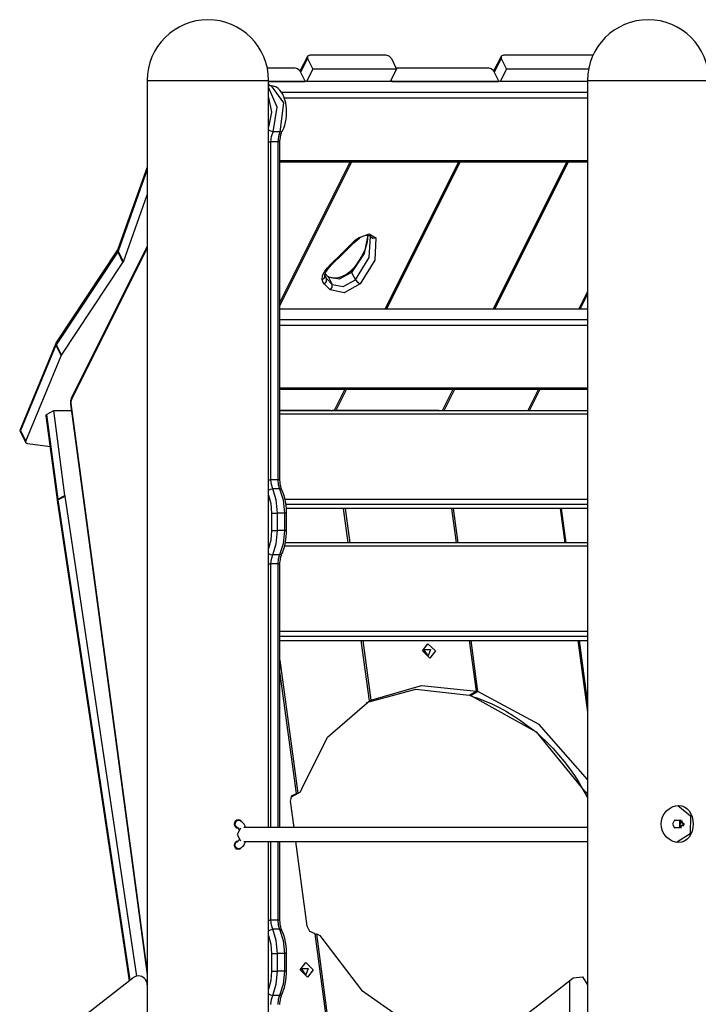
# Model space of a CAD drawing. Units: inches. Extents: x 235 to 359, y 130 to 290.
# Drawn here: x 295 to 302, y 279 to 290 of the extents above; entities that cross this region are included whole.
import ezdxf

# ---------------------------------------------------------------- set-up
doc = ezdxf.new("R2010")
doc.units = ezdxf.units.IN
doc.header["$MEASUREMENT"] = 0
doc.layers.add('Ebene 1', color=7, linetype='Continuous')

# ---------------------------------------------------------------- blocks, each defined once
blk = doc.blocks.new('block 2')
at = {"layer": 'Ebene 1', "color": 179, "lineweight": 25, "true_color": 0x1a171b}
for points in [[(297.779, 289.792), (297.694, 289.623)], [(297.78, 289.77), (297.7, 289.611)], [(297.805, 289.805), (297.78, 289.795), (297.78, 289.77)], [(297.78, 289.77), (297.84, 289.649)], [(298.671, 289.805), (297.805, 289.805)], [(298.732, 289.77), (298.707, 289.795), (298.671, 289.805)], [(298.732, 289.77), (298.792, 289.649)], [(299.978, 289.792), (299.893, 289.623)], [(299.979, 289.77), (299.9, 289.611)], [(300.005, 289.805), (299.979, 289.795), (299.979, 289.77)], [(299.979, 289.77), (300.039, 289.649)], [(301.021, 289.805), (300.005, 289.805)], [(297.323, 289.663), (297.63, 289.663)], [(297.692, 289.628), (297.667, 289.653), (297.63, 289.663)], [(297.692, 289.628), (297.752, 289.508)], [(297.84, 289.649), (297.769, 289.508)], [(298.792, 289.649), (297.84, 289.649)], [(298.722, 289.508), (298.792, 289.649)], [(298.785, 289.663), (299.83, 289.663)], [(299.891, 289.628), (299.866, 289.653), (299.83, 289.663)], [(299.891, 289.628), (299.951, 289.508)], [(300.039, 289.649), (299.969, 289.508)], [(300.971, 289.649), (300.039, 289.649)], [(295.959, 289.519), (296.09, 289.519), (296.435, 289.519), (296.862, 289.519), (297.207, 289.519), (297.338, 289.519)], [(295.959, 289.519), (295.959, 276.644)], [(297.338, 281.039), (297.338, 289.519)], [(297.338, 289.508), (297.752, 289.508)], [(300.959, 289.508), (297.338, 289.508)], [(297.352, 289.459), (297.338, 289.486)], [(298.73, 289.525), (298.739, 289.508)], [(298.739, 289.508), (299.951, 289.508)], [(300.959, 289.519), (301.09, 289.519), (301.435, 289.519), (301.862, 289.519), (302.207, 289.519), (302.339, 289.519)], [(300.959, 289.519), (300.959, 279.254)], [(297.368, 289.459), (297.338, 289.459)], [(297.39, 288.935), (297.436, 289.218), (297.338, 289.443)], [(297.368, 289.459), (297.507, 289.266), (297.467, 288.935)], [(297.494, 288.948), (297.502, 288.963), (297.509, 288.979), (297.521, 289.011), (297.53, 289.045), (297.537, 289.081), (297.541, 289.118), (297.543, 289.155), (297.541, 289.192), (297.538, 289.23), (297.532, 289.265), (297.523, 289.3), (297.512, 289.332), (297.498, 289.362), (297.482, 289.389), (297.465, 289.41), (297.446, 289.429), (297.427, 289.443), (297.406, 289.452), (297.39, 289.456), (297.373, 289.457)], [(297.483, 289.388), (300.959, 289.388)], [(297.338, 289.327), (297.371, 289.159), (297.338, 288.991)], [(300.959, 289.317), (297.517, 289.317)], [(297.39, 288.935), (297.362, 288.942), (297.338, 288.959)], [(297.364, 288.823), (297.371, 288.885), (297.39, 288.935)], [(297.467, 288.935), (297.39, 288.935)], [(297.467, 288.935), (297.449, 288.885), (297.443, 288.823)], [(297.467, 288.823), (297.467, 288.837), (297.468, 288.851), (297.472, 288.877), (297.477, 288.902), (297.483, 288.923), (297.49, 288.94), (297.492, 288.944), (297.494, 288.948)], [(297.467, 288.935), (297.484, 288.939), (297.494, 288.948)], [(297.338, 288.823), (297.352, 288.823), (297.364, 288.823)], [(297.364, 284.987), (297.364, 288.823)], [(297.443, 288.823), (297.364, 288.823)], [(297.467, 288.823), (297.461, 288.823), (297.443, 288.823)], [(297.443, 288.823), (297.443, 284.987)], [(297.467, 284.987), (297.467, 288.823)], [(297.467, 288.61), (300.959, 288.61)], [(297.467, 288.595), (300.959, 288.595)], [(297.467, 286.965), (298.283, 288.595)], [(297.467, 287), (298.265, 288.595)], [(299.495, 288.595), (298.661, 286.927)], [(299.512, 288.595), (298.678, 286.927)], [(299.891, 286.927), (300.725, 288.595)], [(299.908, 286.927), (300.742, 288.595)], [(295.959, 288.536), (295.626, 287.603)], [(295.959, 288.509), (295.628, 287.582)], [(295.689, 287.462), (295.959, 288.22)], [(298.461, 287.762), (298.461, 287.727), (298.456, 287.687), (298.447, 287.646), (298.433, 287.605), (298.416, 287.562), (298.394, 287.52), (298.368, 287.478), (298.339, 287.436), (298.305, 287.394), (298.292, 287.379), (298.279, 287.364)], [(298.464, 287.764), (298.423, 287.555), (298.281, 287.341)], [(298.289, 287.676), (298.322, 287.706), (298.358, 287.734)], [(298.306, 287.676), (298.337, 287.703), (298.37, 287.73)], [(298.323, 287.256), (298.481, 287.509), (298.494, 287.748)], [(298.358, 287.734), (298.48, 287.777), (298.557, 287.732)], [(298.37, 287.73), (298.365, 287.73), (298.358, 287.734)], [(298.37, 287.73), (298.378, 287.735), (298.387, 287.741), (298.402, 287.748), (298.418, 287.755), (298.433, 287.759), (298.449, 287.762), (298.462, 287.762), (298.473, 287.761), (298.481, 287.759), (298.487, 287.757), (298.49, 287.755), (298.491, 287.754), (298.492, 287.753), (298.492, 287.753)], [(298.557, 287.732), (298.544, 287.478), (298.376, 287.21)], [(298.494, 287.748), (298.493, 287.751), (298.492, 287.753)], [(298.494, 287.748), (298.52, 287.728), (298.557, 287.732)], [(295.623, 287.596), (294.924, 286.543)], [(295.959, 287.638), (295.102, 285.925)], [(295.103, 285.902), (295.959, 287.613)], [(295.623, 287.596), (295.62, 287.586), (295.624, 287.573)], [(295.626, 287.603), (295.625, 287.6), (295.623, 287.596)], [(295.626, 287.603), (295.625, 287.593), (295.628, 287.582)], [(298.039, 287.43), (298.164, 287.553), (298.289, 287.676)], [(298.057, 287.43), (298.182, 287.553), (298.306, 287.676)], [(298.306, 287.676), (298.299, 287.673), (298.289, 287.676)], [(295.624, 287.573), (294.926, 286.52)], [(295.628, 287.582), (295.627, 287.577), (295.624, 287.573)], [(295.624, 287.573), (295.684, 287.453)], [(295.628, 287.582), (295.689, 287.462)], [(294.986, 286.4), (295.684, 287.453)], [(295.684, 287.453), (295.687, 287.458), (295.689, 287.462)], [(297.975, 287.354), (298.005, 287.393), (298.039, 287.43)], [(297.975, 287.354), (297.989, 287.355), (297.998, 287.361)], [(297.978, 287.303), (297.978, 287.308), (297.978, 287.313), (297.98, 287.325), (297.985, 287.34), (297.991, 287.35), (297.998, 287.361)], [(297.998, 287.361), (298.025, 287.396), (298.057, 287.43)], [(298.279, 287.364), (298.27, 287.355), (298.26, 287.346), (298.239, 287.329), (298.215, 287.314), (298.19, 287.3), (298.164, 287.289), (298.138, 287.281), (298.112, 287.276), (298.088, 287.274), (298.065, 287.275), (298.047, 287.278), (298.031, 287.283), (298.02, 287.289), (298.012, 287.295)], [(298.057, 287.43), (298.05, 287.427), (298.039, 287.43)], [(298.281, 287.341), (298.276, 287.355), (298.278, 287.364)], [(297.947, 287.261), (297.95, 287.306), (297.975, 287.354)], [(297.947, 287.261), (297.972, 287.279), (297.978, 287.304)], [(297.972, 287.208), (297.955, 287.233), (297.947, 287.261)], [(297.972, 287.208), (297.996, 287.238), (297.996, 287.271)], [(297.978, 287.306), (297.996, 287.271)], [(297.983, 287.29), (297.98, 287.297), (297.978, 287.303)], [(298.017, 287.288), (297.981, 287.326)], [(298.012, 287.295), (297.982, 287.327)], [(297.982, 287.29), (297.988, 287.28), (297.996, 287.271)], [(297.996, 287.271), (298.06, 287.203)], [(298.017, 287.288), (298.015, 287.292), (298.012, 287.295)], [(298.281, 287.341), (298.141, 287.264), (298.017, 287.288)], [(298.017, 287.288), (298.06, 287.203)], [(298.06, 287.203), (298.183, 287.179), (298.323, 287.256)], [(298.281, 287.341), (298.323, 287.256)], [(298.323, 287.256), (298.346, 287.228), (298.376, 287.21)], [(298.036, 287.141), (297.972, 287.208)], [(298.376, 287.21), (298.195, 287.11), (298.036, 287.141)], [(298.036, 287.141), (298.06, 287.17), (298.06, 287.203)], [(300.959, 287.123), (300.861, 286.927)], [(300.878, 286.927), (300.959, 287.088)], [(297.467, 286.927), (300.959, 286.927)], [(297.467, 286.807), (300.959, 286.807)], [(300.959, 286.736), (297.467, 286.736)], [(294.92, 286.535), (294.511, 285.546)], [(294.922, 286.513), (294.522, 285.545)], [(294.92, 286.535), (294.919, 286.525), (294.922, 286.513)], [(294.924, 286.543), (294.922, 286.533), (294.926, 286.52)], [(294.926, 286.52), (294.923, 286.517), (294.922, 286.513)], [(294.922, 286.513), (294.982, 286.393)], [(294.926, 286.52), (294.986, 286.4)], [(294.582, 285.425), (294.982, 286.393)], [(294.982, 286.393), (294.984, 286.397), (294.986, 286.4)], [(297.467, 286.029), (300.959, 286.029)], [(295.102, 285.925), (295.097, 285.914), (295.094, 285.903), (295.09, 285.884), (295.089, 285.865), (295.089, 285.857), (295.09, 285.847)], [(295.102, 285.925), (295.099, 285.914), (295.103, 285.902)], [(297.467, 286.014), (300.959, 286.014)], [(298.204, 286.014), (298.083, 285.771)], [(298.222, 286.014), (298.1, 285.771)], [(299.313, 285.771), (299.434, 286.014)], [(299.33, 285.771), (299.451, 286.014)], [(300.404, 286.015), (300.282, 285.771)], [(300.3, 285.771), (300.422, 286.014)], [(295.09, 285.847), (295.092, 285.851), (295.097, 285.854)], [(295.09, 285.847), (295.959, 279.368)], [(295.097, 285.854), (295.097, 285.88), (295.103, 285.902)], [(295.959, 279.422), (295.097, 285.854)], [(294.809, 285.713), (294.815, 285.727)], [(294.809, 285.713), (294.937, 284.758)], [(294.815, 285.727), (294.897, 285.771)], [(294.815, 285.727), (294.943, 284.765)], [(295.025, 284.809), (294.897, 285.771)], [(294.897, 285.771), (295.101, 285.771)], [(298.04, 285.771), (297.467, 285.771)], [(300.959, 285.768), (297.467, 285.768)], [(300.959, 285.731), (297.467, 285.731)], [(298.041, 285.768), (298.04, 285.771)], [(298.053, 285.768), (298.058, 285.771)], [(299.27, 285.771), (298.058, 285.771)], [(298.058, 285.771), (298.058, 285.768)], [(299.271, 285.768), (299.27, 285.771)], [(299.283, 285.768), (299.288, 285.771)], [(299.288, 285.771), (300.5, 285.771)], [(299.288, 285.768), (299.288, 285.771)], [(300.5, 285.771), (300.501, 285.768)], [(300.512, 285.768), (300.517, 285.771)], [(300.517, 285.771), (300.959, 285.771)], [(300.518, 285.768), (300.517, 285.771)], [(294.522, 285.545), (294.511, 285.546)], [(294.511, 285.546), (294.582, 285.405)], [(294.522, 285.545), (294.582, 285.425)], [(294.603, 285.393), (294.582, 285.404), (294.582, 285.425)], [(294.857, 285.361), (294.603, 285.393)], [(297.338, 284.987), (297.352, 284.987), (297.364, 284.987)], [(297.385, 284.884), (297.37, 284.931), (297.364, 284.987)], [(297.443, 284.987), (297.364, 284.987)], [(297.467, 284.987), (297.461, 284.987), (297.443, 284.987)], [(297.443, 284.987), (297.448, 284.931), (297.463, 284.884)], [(297.49, 284.871), (297.486, 284.88), (297.482, 284.89), (297.476, 284.912), (297.471, 284.936), (297.468, 284.961), (297.467, 284.987)], [(294.943, 284.765), (295.025, 284.809)], [(294.945, 284.757), (295.027, 284.801)], [(295.027, 284.801), (295.026, 284.805), (295.025, 284.809)], [(295.843, 279.353), (295.027, 284.801)], [(297.338, 284.867), (297.361, 284.879), (297.385, 284.884)], [(297.338, 284.812), (297.363, 284.716), (297.371, 284.609)], [(297.439, 284.609), (297.425, 284.757), (297.385, 284.884)], [(297.463, 284.884), (297.385, 284.884)], [(297.49, 284.871), (297.48, 284.88), (297.463, 284.884)], [(297.463, 284.884), (297.503, 284.757), (297.517, 284.609)], [(297.543, 284.609), (297.542, 284.632), (297.541, 284.654), (297.537, 284.697), (297.531, 284.739), (297.522, 284.779), (297.511, 284.817), (297.501, 284.845), (297.49, 284.871)], [(294.937, 284.758), (294.939, 284.761), (294.943, 284.765)], [(294.937, 284.758), (294.938, 284.754), (294.938, 284.75)], [(294.938, 284.75), (294.94, 284.753), (294.945, 284.757)], [(294.938, 284.75), (295.755, 279.3)], [(294.943, 284.765), (294.944, 284.761), (294.945, 284.757)], [(294.945, 284.757), (295.761, 279.305)], [(297.524, 284.765), (300.959, 284.765)], [(300.959, 284.704), (297.535, 284.704)], [(297.371, 284.609), (297.402, 284.609), (297.439, 284.609)], [(297.371, 284.609), (297.371, 284.409)], [(297.517, 284.609), (297.439, 284.609)], [(297.439, 284.409), (297.439, 284.609)], [(297.543, 284.609), (297.536, 284.609), (297.517, 284.609)], [(297.517, 284.609), (297.517, 284.409)], [(300.959, 284.66), (297.54, 284.66)], [(297.543, 284.409), (297.543, 284.609)], [(298.242, 284.271), (298.189, 284.66)], [(298.206, 284.66), (298.259, 284.271)], [(299.471, 284.271), (299.419, 284.66)], [(299.489, 284.271), (299.436, 284.66)], [(300.649, 284.66), (300.701, 284.271)], [(300.718, 284.271), (300.666, 284.66)], [(297.371, 284.409), (297.363, 284.302), (297.338, 284.206)], [(297.371, 284.409), (297.402, 284.409), (297.439, 284.409)], [(297.385, 284.134), (297.425, 284.261), (297.439, 284.409)], [(297.517, 284.409), (297.439, 284.409)], [(297.517, 284.409), (297.503, 284.261), (297.463, 284.134)], [(297.49, 284.147), (297.498, 284.165), (297.505, 284.184), (297.517, 284.221), (297.527, 284.261), (297.535, 284.303), (297.539, 284.345), (297.542, 284.377), (297.543, 284.409)], [(297.543, 284.409), (297.536, 284.409), (297.517, 284.409)], [(300.959, 284.234), (297.519, 284.234)], [(300.959, 284.271), (297.528, 284.271)], [(297.338, 284.151), (297.361, 284.139), (297.385, 284.134)], [(297.364, 284.032), (297.37, 284.087), (297.385, 284.134)], [(297.463, 284.134), (297.385, 284.134)], [(297.463, 284.134), (297.448, 284.087), (297.443, 284.032)], [(297.49, 284.147), (297.48, 284.138), (297.463, 284.134)], [(297.467, 284.032), (297.467, 284.045), (297.468, 284.059), (297.472, 284.086), (297.477, 284.11), (297.483, 284.13), (297.49, 284.147)], [(297.338, 284.032), (297.352, 284.032), (297.364, 284.032)], [(297.364, 281.039), (297.364, 284.032)], [(297.443, 284.032), (297.364, 284.032)], [(297.467, 284.032), (297.461, 284.032), (297.443, 284.032)], [(297.443, 284.032), (297.443, 281.039)], [(297.467, 281.039), (297.467, 284.032)], [(297.467, 283.268), (300.959, 283.268)], [(300.959, 283.207), (297.467, 283.207)], [(297.467, 283.163), (300.959, 283.163)], [(298.482, 282.476), (298.39, 283.163)], [(298.407, 283.163), (298.498, 282.484)], [(299.17, 282.962), (299.086, 283.045), (299.148, 283.126), (299.233, 283.045), (299.17, 282.962), (299.17, 282.962)], [(299.697, 282.587), (299.62, 283.163)], [(299.715, 282.582), (299.637, 283.163)], [(300.849, 283.163), (300.959, 282.348)], [(300.959, 282.477), (300.867, 283.163)], [(299.149, 282.987), (299.101, 283.059), (299.177, 283.059), (299.149, 282.987), (299.149, 282.987)], [(297.467, 282.938), (297.67, 281.428)], [(297.653, 281.426), (297.467, 282.809)], [(298.45, 282.458), (299.011, 282.61), (299.614, 282.543)], [(298.498, 282.484), (299.074, 282.652), (299.697, 282.587)], [(299.614, 282.543), (299.697, 282.587)], [(299.633, 282.538), (299.715, 282.582)], [(300.959, 281.586), (300.411, 282.21), (299.715, 282.582)], [(297.717, 281.477), (298.007, 282.066), (298.482, 282.476)], [(298.482, 282.476), (298.498, 282.484)], [(299.624, 282.548), (299.626, 282.537)], [(299.626, 282.537), (299.633, 282.538)], [(299.627, 282.536), (299.665, 282.523), (299.703, 282.511), (299.789, 282.478), (299.874, 282.442), (299.957, 282.401), (300.039, 282.356), (300.12, 282.308), (300.199, 282.255), (300.276, 282.199), (300.352, 282.139), (300.425, 282.075), (300.496, 282.008), (300.564, 281.938), (300.63, 281.865), (300.693, 281.789), (300.754, 281.71), (300.811, 281.629), (300.864, 281.546), (300.908, 281.472), (300.948, 281.397)], [(299.631, 282.552), (299.633, 282.538)], [(299.633, 282.538), (300.376, 282.127), (300.939, 281.432)], [(297.67, 281.428), (297.699, 281.445), (297.717, 281.477)], [(300.939, 281.432), (300.959, 281.443)], [(297.587, 281.339), (297.601, 281.4), (297.653, 281.426)], [(297.627, 281.039), (297.587, 281.339)], [(297.592, 281.384), (297.683, 281.433)], [(297.593, 281.387), (297.67, 281.428)], [(297.598, 281.397), (297.653, 281.426)], [(300.939, 281.432), (300.946, 281.403), (300.961, 281.381)], [(301.994, 280.869), (301.957, 280.873), (301.921, 280.885), (301.887, 280.905), (301.857, 280.93), (301.831, 280.962), (301.812, 280.999), (301.8, 281.038), (301.796, 281.079), (301.8, 281.12), (301.812, 281.16), (301.831, 281.196), (301.857, 281.227), (301.888, 281.253), (301.921, 281.273), (301.957, 281.285), (301.993, 281.289), (302.029, 281.285), (302.061, 281.273), (302.09, 281.253), (302.114, 281.227), (302.133, 281.196), (302.148, 281.16), (302.156, 281.12), (302.159, 281.079), (302.156, 281.038), (302.148, 280.999), (302.133, 280.962), (302.114, 280.931), (302.09, 280.905), (302.061, 280.885), (302.029, 280.873), (301.994, 280.869), (301.994, 280.869)], [(301.984, 281.288), (302.131, 281.173), (302.124, 280.969), (301.969, 280.869)], [(296.993, 281.029), (296.977, 281.033), (296.962, 281.044), (296.953, 281.06), (296.949, 281.079), (296.953, 281.098), (296.962, 281.114), (296.977, 281.125), (296.993, 281.129), (297.01, 281.125), (297.024, 281.114), (297.03, 281.104)], [(296.988, 281.119), (296.964, 281.107), (296.954, 281.079)], [(296.988, 281.119), (296.968, 281.119)], [(297.076, 281.04), (297.07, 281.054), (297.059, 281.076), (297.043, 281.095), (297.03, 281.106), (297.014, 281.114), (297.002, 281.118), (296.988, 281.119)], [(301.994, 281.119), (301.949, 281.124), (301.925, 281.079)], [(302.026, 281.119), (301.943, 281.119)], [(302.029, 281.114), (302.003, 281.062), (302.055, 281.062), (302.029, 281.114), (302.029, 281.114)], [(302.061, 281.079), (302.009, 281.044), (302.009, 281.114), (302.061, 281.079), (302.061, 281.079)], [(296.954, 281.079), (296.964, 281.05), (296.989, 281.039)], [(296.967, 281.039), (296.988, 281.039)], [(297.018, 281.031), (296.979, 280.959), (297.018, 280.887)], [(296.985, 281.039), (296.987, 281.038), (296.99, 281.034), (296.994, 281.029), (296.999, 281.016)], [(300.959, 281.039), (297.058, 281.039)], [(301.925, 281.079), (301.949, 281.034), (301.994, 281.039)], [(301.943, 281.039), (302.026, 281.039)], [(296.993, 280.789), (296.977, 280.793), (296.962, 280.804), (296.953, 280.82), (296.949, 280.839), (296.953, 280.858), (296.962, 280.874), (296.993, 280.889)], [(296.954, 280.839), (296.964, 280.868), (296.989, 280.879)], [(296.988, 280.879), (296.968, 280.879)], [(296.999, 280.903), (296.999, 280.901), (296.995, 280.892), (296.992, 280.886), (296.988, 280.881), (296.986, 280.879), (296.985, 280.878)], [(296.988, 280.799), (297.003, 280.801), (297.016, 280.804), (297.03, 280.812), (297.042, 280.822), (297.055, 280.836), (297.065, 280.852), (297.076, 280.878)], [(297.058, 280.879), (300.959, 280.879)], [(297.338, 276.656), (297.338, 280.879)], [(297.364, 279.986), (297.364, 280.879)], [(297.443, 280.879), (297.443, 279.986)], [(297.467, 279.986), (297.467, 280.879)], [(297.776, 279.92), (297.648, 280.879)], [(296.988, 280.799), (296.964, 280.811), (296.954, 280.839)], [(296.967, 280.799), (296.988, 280.799)], [(297.03, 280.813), (297.024, 280.804), (297.01, 280.793), (296.993, 280.789)], [(297.338, 279.986), (297.352, 279.986), (297.364, 279.986)], [(297.385, 279.884), (297.37, 279.931), (297.364, 279.986)], [(297.443, 279.986), (297.364, 279.986)], [(297.467, 279.986), (297.461, 279.986), (297.443, 279.986)], [(297.443, 279.986), (297.448, 279.931), (297.463, 279.884)], [(297.49, 279.871), (297.486, 279.88), (297.482, 279.89), (297.476, 279.912), (297.471, 279.936), (297.468, 279.961), (297.467, 279.986)], [(297.338, 279.867), (297.361, 279.879), (297.385, 279.884)], [(297.439, 279.609), (297.425, 279.757), (297.385, 279.884)], [(297.463, 279.884), (297.385, 279.884)], [(297.49, 279.871), (297.48, 279.88), (297.463, 279.884)], [(297.463, 279.884), (297.503, 279.757), (297.517, 279.609)], [(297.543, 279.609), (297.542, 279.632), (297.541, 279.654), (297.537, 279.697), (297.531, 279.739), (297.522, 279.779), (297.511, 279.817), (297.501, 279.844), (297.49, 279.871)], [(297.866, 279.833), (297.807, 279.859), (297.776, 279.92)], [(297.338, 279.812), (297.363, 279.716), (297.371, 279.609)], [(298.067, 278.33), (297.866, 279.833)], [(297.867, 279.823), (297.884, 279.831)], [(297.884, 279.831), (297.918, 279.814), (297.944, 279.783)], [(298.084, 278.33), (297.884, 279.831)], [(297.944, 279.783), (298.391, 279.193), (298.977, 278.783)], [(297.371, 279.609), (297.402, 279.609), (297.439, 279.609)], [(297.371, 279.609), (297.371, 279.409)], [(297.517, 279.609), (297.439, 279.609)], [(297.439, 279.409), (297.439, 279.609)], [(297.543, 279.609), (297.536, 279.609), (297.517, 279.609)], [(297.517, 279.609), (297.517, 279.409)], [(297.543, 279.409), (297.543, 279.609)], [(297.781, 279.34), (297.696, 279.422), (297.759, 279.505), (297.843, 279.422), (297.781, 279.34), (297.781, 279.34)], [(297.759, 279.365), (297.712, 279.437), (297.787, 279.437), (297.759, 279.365), (297.759, 279.365)], [(294.758, 278.522), (295.797, 279.333)], [(297.371, 279.409), (297.363, 279.302), (297.338, 279.206)], [(297.371, 279.409), (297.402, 279.409), (297.439, 279.409)], [(297.385, 279.134), (297.425, 279.262), (297.439, 279.409)], [(297.517, 279.409), (297.439, 279.409)], [(297.517, 279.409), (297.503, 279.262), (297.463, 279.134)], [(297.49, 279.147), (297.498, 279.165), (297.505, 279.184), (297.517, 279.222), (297.527, 279.262), (297.535, 279.303), (297.539, 279.345), (297.542, 279.377), (297.543, 279.409)], [(297.543, 279.409), (297.536, 279.409), (297.517, 279.409)], [(300.759, 279.303), (300.797, 279.333)], [(300.797, 279.333), (300.903, 279.344), (300.959, 279.254)], [(299.809, 278.56), (300.759, 279.303)], [(300.759, 266.542), (300.759, 279.303)], [(300.959, 279.254), (300.959, 266.568)], [(297.338, 279.151), (297.361, 279.139), (297.385, 279.134)], [(297.364, 279.031), (297.37, 279.087), (297.385, 279.134)], [(297.463, 279.134), (297.385, 279.134)], [(297.463, 279.134), (297.448, 279.087), (297.443, 279.031)], [(297.49, 279.147), (297.48, 279.138), (297.463, 279.134)], [(297.467, 279.031), (297.467, 279.045), (297.468, 279.059), (297.472, 279.086), (297.477, 279.11), (297.483, 279.13), (297.49, 279.147)]]:
    blk.add_lwpolyline(points, dxfattribs=at)
at = {"layer": 'Ebene 1', "color": 179, "lineweight": 9, "true_color": 0x1a171b}
blk.add_lwpolyline([(302.034, 281.112), (302.001, 281.062), (302.055, 281.07)], dxfattribs=at)
at = {"layer": 'Ebene 1', "color": 179, "lineweight": 25, "true_color": 0x1a171b}
for points in [[(296.649, 290.209), (296.27, 290.209), (295.959, 289.898), (295.959, 289.519)], [(297.338, 289.519), (297.338, 289.898), (297.027, 290.209), (296.649, 290.209)], [(301.649, 290.209), (301.27, 290.209), (300.959, 289.898), (300.959, 289.519)], [(302.339, 289.519), (302.339, 289.898), (302.027, 290.209), (301.649, 290.209)], [(294.924, 286.543), (294.923, 286.541), (294.921, 286.538), (294.92, 286.535)]]:
    blk.add_open_spline(points, degree=3, dxfattribs=at)
blk.add_open_spline([(295.959, 279.254), (295.959, 279.309), (295.914, 279.354), (295.858, 279.354), (295.836, 279.354), (295.814, 279.346), (295.797, 279.333)], degree=3, knots=[0, 0, 0, 0, 1, 1, 1, 2, 2, 2, 2], dxfattribs=at)

msp = doc.modelspace()

# ---------------------------------------------------------------- block references
at = {"layer": 'Ebene 1'}
msp.add_blockref('block 2', (0, 0), dxfattribs=at)

doc.saveas('drawing.dxf')
